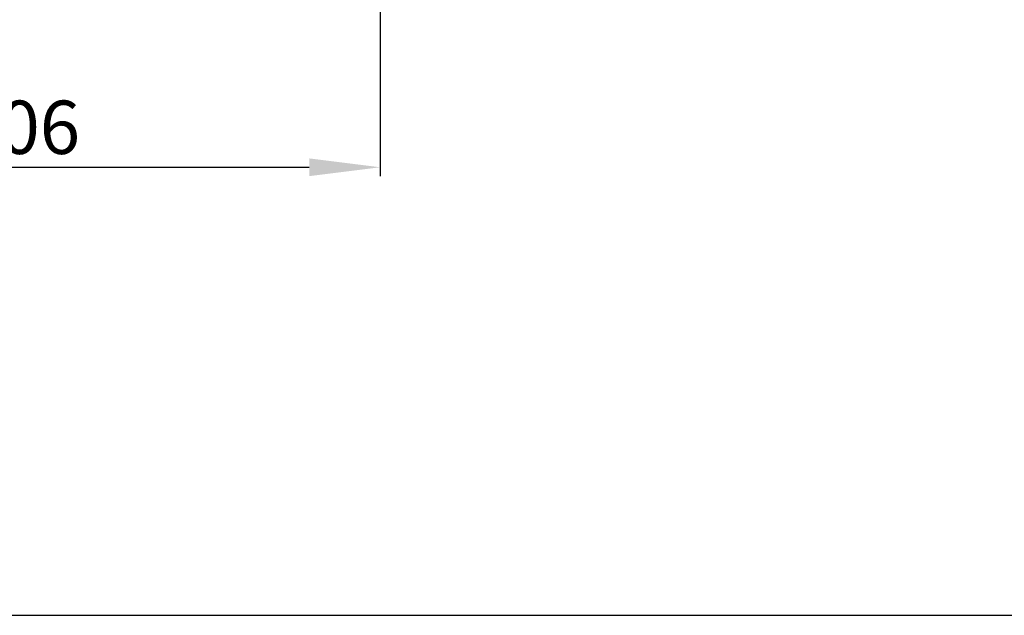
# Model space of a CAD drawing. Units: millimetres. Extents: x 0 to 420, y 0 to 297.
# Drawn here: x 55 to 111, y 0 to 34 of the extents above; entities that cross this region are included whole.
import ezdxf

# ---------------------------------------------------------------- set-up
doc = ezdxf.new("R2010")
doc.units = ezdxf.units.MM
doc.header["$LTSCALE"] = 23.1
doc.header["$PDMODE"] = 3
doc.header["$PDSIZE"] = 1
doc.layers.get('0').update_dxf_attribs({"linetype": 'CONTINUOUS'})
doc.layers.get('Defpoints').update_dxf_attribs({"linetype": 'CONTINUOUS'})
doc.layers.add('07__ASM_ALL_ANNOTATION', color=7, linetype='CONTINUOUS')
doc.styles.get("Standard").update_dxf_attribs({"font": 'gost.ttf'})
doc.dimstyles.new('DIMSTYLE_1', dxfattribs={"dimtxt": 3, "dimasz": 4, "dimexe": 0.5, "dimexo": 0, "dimgap": 0.75, "dimtad": 1, "dimdec": 3, "dimlfac": 10, "dimtxsty": 'STANDARD', "dimblk": '_FILLED', "dimblk1": '_FILLED', "dimblk2": '_FILLED', "dimcen": 0.09, "dimadec": 0, "dimazin": 0, "dimtp": 0.8, "dimtm": 0.8, "dimtfac": 1, "dimtdec": 3, "dimtofl": 0, "dimtmove": 0, "dimatfit": 3, "dimldrblk": '_FILLED', "dimfxl": 1, "dimtolj": 1, "dimarcsym": 0})

# ---------------------------------------------------------------- blocks, each defined once
blk = doc.blocks.new('_FILLED')
at = {"color": 0, "linetype": 'ByBlock'}
blk.add_solid([(0, 0), (-1, 0.125), (-1, -0.125)], dxfattribs=at)
blk = doc.blocks.new('*D8')
at = {"layer": '07__ASM_ALL_ANNOTATION', "color": 0, "linetype": 'Continuous', "lineweight": -2}
for p, q in [((35.012, 70.67), (35.012, 24.715)), ((75.612, 70.67), (75.612, 24.715)), ((39.012, 25.215), (71.612, 25.215))]:
    blk.add_line(p, q, dxfattribs=at)
at = {"layer": 'Defpoints', "color": 0, "linetype": 'Continuous'}
for p in [(35.012, 70.67), (75.612, 70.67), (75.612, 25.215)]:
    blk.add_point(p, dxfattribs=at)
at = {"layer": '07__ASM_ALL_ANNOTATION', "color": 0, "linetype": 'Continuous', "lineweight": -2, "xscale": 4, "yscale": 4, "zscale": 4, "rotation": 180}
blk.add_blockref('_FILLED', (35.012, 25.215), dxfattribs=at)
at = {"layer": '07__ASM_ALL_ANNOTATION', "color": 0, "linetype": 'Continuous', "lineweight": -2, "xscale": 4, "yscale": 4, "zscale": 4}
blk.add_blockref('_FILLED', (75.612, 25.215), dxfattribs=at)
at = {"layer": '07__ASM_ALL_ANNOTATION', "color": 0, "linetype": 'Continuous', "insert": (55.307, 28.965), "char_height": 3, "attachment_point": 2}
blk.add_mtext('\\A1;406', dxfattribs=at)

msp = doc.modelspace()

# ---------------------------------------------------------------- linework, layer by layer
at = {"color": 7, "linetype": 'Continuous'}
msp.add_line((0, 0), (420, 0), dxfattribs=at)

# ---------------------------------------------------------------- dimensions: what is measured, and where the dimension line sits
at = {"layer": '07__ASM_ALL_ANNOTATION', "color": 7, "linetype": 'Continuous'}
dim = msp.add_linear_dim(base=(75.61228, 25.21491), p1=(35.01228, 70.6703), p2=(75.61228, 70.6703), dimstyle='DIMSTYLE_1', dxfattribs=at)
dim.commit()
dim.dimension.update_dxf_attribs({"geometry": '*D8', "text_midpoint": (55.30676, 25.21491), "dimtype": 160})

doc.saveas('drawing.dxf')
